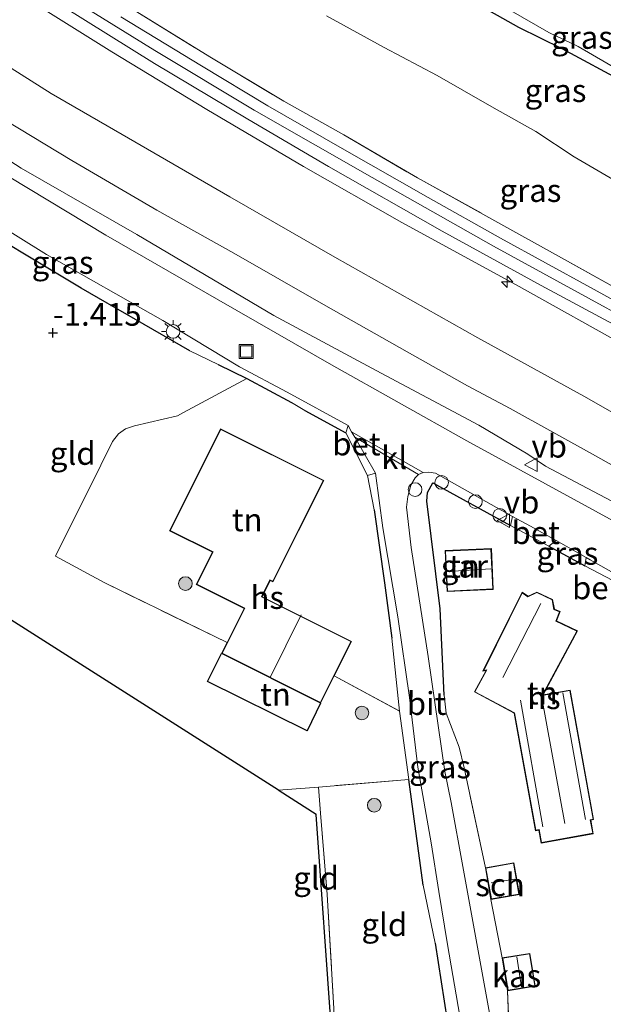
# Model space of a CAD drawing. Units: metres. Extents: x 139990 to 148607, y 524998 to 529807.
# Drawn here: x 145115 to 145179, y 528525 to 528632 of the extents above; entities that cross this region are included whole.
import ezdxf
from ezdxf.enums import TextEntityAlignment as Align

# ---------------------------------------------------------------- set-up
doc = ezdxf.new("R2010")
doc.units = ezdxf.units.M
doc.linetypes.add('IE-TERREINAFSCHEIDING', pattern=[10, 8, -2])
doc.layers.get('0').update_dxf_attribs({"lineweight": 25})
for name, color, linetype, lineweight in [('B-ME-AL-OVERIG-S-B1', 7, 'Continuous', 18), ('B-ME-GR-BOOM-S-B1', 93, 'Continuous', 18), ('B-ME-GW-KRUINLIJN-L-B1', 93, 'Continuous', 18), ('B-ME-GW-TEENLIJN-L-B1', 93, 'Continuous', 18), ('B-ME-IE-GRASLAND-GV-B6', 93, 'Continuous', 18), ('B-ME-IE-GRONDWERKLIJN-GROND_INGERICHT-GV-B6', 253, 'Continuous', 18), ('B-ME-IE-INRICHTINGSELEMENT-S-B1', 253, 'Continuous', 18), ('B-ME-IE-MEUBILAIR_WEGMEUBILAIR-LICHTMAST-S-B1', 8, 'Continuous', 18), ('B-ME-IE-TERREINAFSCHEIDING-DOORGANG-L-B1', 8, 'IE-TERREINAFSCHEIDING-KUNSTMATIG-OPEN', 18), ('B-ME-IE-TERREINAFSCHEIDING-RASTERHEKWERK-L-B1', 8, 'IE-TERREINAFSCHEIDING', 18), ('B-ME-KG-KADASTRAAL-DAKRAND-L-B1', 13, 'Continuous', 18), ('B-ME-KG-KADASTRAAL-NOKLIJN-L-B1', 13, 'Continuous', 18), ('B-ME-OG-BEBOUWING-GV-B6', 173, 'Continuous', 18), ('B-ME-OG-WATER-GV-B6', 153, 'Continuous', 18), ('B-ME-VH-DREMPEL-GV-B6', 8, 'Continuous', 18), ('B-ME-VH-VERH_SOORT-BETON-OVERIG-GV-B6', 8, 'IE-TERREINAFSCHEIDING-NATUURLIJK-HOUTWAL', 18), ('B-ME-VH-VERH_SOORT-BITUMEN-GV-B6', 8, 'IE-TERREINAFSCHEIDING-NATUURLIJK-HOUTWAL', 18), ('B-ME-VH-VERH_SOORT-KLINKERS-GV-B6', 8, 'IE-TERREINAFSCHEIDING-NATUURLIJK-HOUTWAL', 18), ('B-ME-VW-MEUBILAIR_WEGMEUBILAIR-VERKEERSBORD-S-B1', 8, 'Continuous', 18)]:
    doc.layers.add(name, color=color, linetype=linetype, lineweight=lineweight)
for name, color, linetype in [('B-ME-GW-HOOGTEPUNT-S-B1', 10, 'Continuous'), ('B-ME-GW-INSTEEKWATERGANG-L-B1', 10, 'Continuous'), ('B-ME-IE-TERREINAFSCHEIDING-HAAG-L-B1', 10, 'Continuous'), ('B-ME-KG-KADASTRAAL-OPNAMEDTMGRENS-L-B1', 10, 'Continuous')]:
    doc.layers.add(name, color=color, linetype=linetype)
doc.styles.add('NLCS-ISO', font='NLCS-ISO.TTF')
doc.linetypes.add('IE-TERREINAFSCHEIDING-KUNSTMATIG-OPEN', pattern='A,7,-1.5,[67,NLCS.SHX,S=0.75,R=0,X=0,Y=0],-1.5', length=10)
doc.linetypes.add('IE-TERREINAFSCHEIDING-NATUURLIJK-HOUTWAL', pattern='A,7,-1.5,[67,NLCS.SHX,S=0.75,R=45,X=0,Y=0],-1.5,7,-1.5,[70,NLCS.SHX,S=0.75,R=0,X=0,Y=0],-1.5', length=20)

# ---------------------------------------------------------------- blocks, each defined once
blk = doc.blocks.new('hecto')
for p, q in [((0, 0.625), (-0.625, 0)), ((0, -0.625), (0, 0.625)), ((-0.625, 0), (0.625, 0)), ((0.625, 0), (0, -0.625))]:
    blk.add_line(p, q)
blk = doc.blocks.new('hoogtepunt')
for p, q in [((-0.5, 0), (0.5, 0)), ((0, 0.5), (0, -0.5))]:
    blk.add_line(p, q)
blk = doc.blocks.new('boom')
h = blk.add_hatch(color=256)
edge = h.paths.add_edge_path()
edge.add_arc((0, 0), 0.75, 0, 360)
blk.add_circle((0, 0), 0.75)
blk = doc.blocks.new('lantaarnpaal')
for p, q in [((0, 0.75), (0, 1.25)), ((-0.75, 0), (-1.25, 0)), ((-0.88, 0.88), (-0.53, 0.53)), ((0.53, 0.53), (0.88, 0.88)), ((0.75, 0), (1.25, 0)), ((-0.53, -0.53), (-0.88, -0.88)), ((0, -0.75), (0, -1.25)), ((0.53, -0.53), (0.88, -0.88))]:
    blk.add_line(p, q)
blk.add_circle((0, 0), 0.75)
blk = doc.blocks.new('dtb')
blk.add_circle((0, 0), 0.75)
blk = doc.blocks.new('put')
for p, q in [((0.75, 0.75), (-0.75, 0.75)), ((-0.75, 0.75), (-0.75, -0.75)), ((0.75, -0.75), (0.75, 0.75)), ((-0.75, -0.75), (0.75, -0.75))]:
    blk.add_line(p, q)
blk.add_lwpolyline([(-0.625, 0.625), (0.625, 0.625), (0.625, -0.625), (-0.625, -0.625)], close=True)
blk = doc.blocks.new('verkeersbord')
for p, q in [((0, 0.75), (-0.75, -0.625)), ((0.75, -0.625), (0, 0.75)), ((-0.75, -0.625), (0.75, -0.625))]:
    blk.add_line(p, q)

msp = doc.modelspace()

# ---------------------------------------------------------------- linework, layer by layer
at = {"layer": 'B-ME-GW-INSTEEKWATERGANG-L-B1'}
msp.add_polyline3d([(145164.749, 528634.38, 0.583), (145169.752, 528631.583, 0.533), (145174.464, 528629.255, 0.427), (145181.516, 528625.459, 0.433), (145185.196, 528623.363, 0.465), (145187.522, 528622.268, 0.378), (145192.345, 528619.554, 0.242), (145205.502, 528612.59, 0.306), (145218.076, 528605.674, 0.281), (145231.281, 528598.867, 0.257), (145238.686, 528594.899, 0.314)], dxfattribs=at)
at = {"layer": 'B-ME-GW-KRUINLIJN-L-B1'}
for points in [[(145237.056, 528565.607, 4.872), (145236.697, 528565.815, 4.875), (145231.171, 528568.898, 4.848), (145220.278, 528574.999, 4.808), (145208.208, 528582.113, 4.808), (145195.678, 528588.71, 4.814), (145182.272, 528596.218, 4.801), (145169.479, 528603.351, 4.851), (145156.963, 528610.196, 4.826), (145146.218, 528616.33, 4.839), (145135.638, 528622.568, 4.883), (145125.243, 528628.886, 4.914), (145116.194, 528634.584, 4.883), (145107.864, 528639.788, 4.789), (145100.883, 528644.418, 4.814), (145094.555, 528648.603, 4.795), (145087.222, 528653.819, 4.845), (145078.632, 528659.626, 4.833), (145069.986, 528665.256, 4.883), (145063.75, 528669.051, 4.889), (145056.023, 528673.316, 4.945), (145044.491, 528678.747, 4.995), (145035.556, 528682.469, 5.033)], [(145237.217, 528568.502, 4.93), (145231.033, 528572.171, 4.943), (145221.1, 528577.851, 4.943), (145210.104, 528583.954, 4.956), (145199.988, 528589.599, 4.999), (145189.754, 528595.161, 4.974), (145179.346, 528600.845, 4.999), (145167.007, 528607.613, 4.987), (145153.738, 528615.135, 5.018), (145140.799, 528622.503, 4.993), (145129.94, 528629.006, 4.987), (145118.483, 528636.153, 5.006)], [(145236.269, 528551.463, 0.645), (145233.054, 528553.35, 0.625), (145222.729, 528559.301, 0.694), (145211.727, 528565.699, 0.519), (145204.845, 528569.689, 0.6), (145196.319, 528574.633, 0.7), (145187.074, 528579.663, 0.631), (145178.166, 528584.651, 0.575), (145168.816, 528589.845, 0.556), (145164.157, 528592.306, 0.55), (145158.41, 528595.552, 0.562), (145148.671, 528601.063, 0.562), (145138.585, 528606.842, 0.562), (145130.159, 528611.554, 0.525), (145120.869, 528616.994, 0.55), (145113.558, 528621.394, 0.519), (145104.125, 528627.906, 0.612), (145095.239, 528633.685, 0.594)]]:
    msp.add_polyline3d(points, dxfattribs=at)
at = {"layer": 'B-ME-GW-TEENLIJN-L-B1'}
for points in [[(145236.586, 528557.161, 1.438), (145232.085, 528559.898, 1.486), (145228.432, 528562.143, 1.436), (145222.788, 528565.61, 1.518), (145215.567, 528569.619, 1.493), (145203.74, 528576.222, 1.468), (145196.752, 528579.947, 1.486), (145185.98, 528585.992, 1.493), (145176.879, 528591.172, 1.493), (145165.289, 528597.58, 1.455), (145149.649, 528606.414, 1.393), (145138.16, 528612.998, 1.343), (145126.368, 528619.825, 1.324), (145118.608, 528624.295, 1.368), (145110.892, 528629.148, 1.336), (145101.349, 528635.326, 1.336), (145089.592, 528643.17, 1.324), (145084.782, 528646.567, 1.299), (145074.807, 528653.495, 1.361), (145064.848, 528659.924, 1.424), (145055.75, 528665.149, 1.449), (145047.411, 528669.403, 1.399), (145040.375, 528672.678, 1.386), (145034.068, 528675.232, 1.543)], [(145236.045, 528547.429, -1.188), (145233.262, 528548.577, -1.218), (145231.424, 528549.677, -1.204), (145227.527, 528552.027, -1.229), (145218.297, 528557.712, -1.179), (145208.632, 528563.332, -1.211), (145201.193, 528567.875, -1.211), (145193.878, 528572.229, -1.129), (145189.082, 528574.674, -1.111), (145180.587, 528579.368, -1.079), (145172.695, 528583.506, -1.011), (145170.754, 528584.816, -1.004), (145165.388, 528587.995, -1.061), (145154.159, 528593.976, -1.148), (145142.956, 528600, -1.204), (145127.974, 528608.864, -1.142), (145115.323, 528616.125, -1.167), (145106.194, 528622.009, -1.154), (145097.902, 528627.482, -1.192), (145088.637, 528633.759, -1.067)], [(145148.73, 528632.817, 0.818), (145155.031, 528629.358, 0.868), (145160.833, 528626.289, 0.812), (145166.818, 528622.848, 0.825), (145171.623, 528620.153, 0.856), (145175.835, 528617.378, 0.893), (145180.195, 528614.821, 0.943), (145191.885, 528608.996, 0.881), (145202.266, 528603.63, 0.787), (145213.503, 528596.993, 0.912), (145216.566, 528595.506, 0.881), (145225.909, 528591.014, 0.793), (145233.808, 528586.988, 0.737), (145238.113, 528584.6, 0.74)]]:
    msp.add_polyline3d(points, dxfattribs=at)
at = {"layer": 'B-ME-IE-GRASLAND-GV-B6'}
for points in [[(145035.556, 528682.469, 5.033), (145044.491, 528678.747, 4.995), (145056.023, 528673.316, 4.945), (145063.75, 528669.051, 4.889), (145069.986, 528665.256, 4.883), (145078.632, 528659.626, 4.833), (145087.222, 528653.819, 4.845), (145094.555, 528648.603, 4.795), (145100.883, 528644.418, 4.814), (145107.864, 528639.788, 4.789), (145116.194, 528634.584, 4.883), (145125.243, 528628.886, 4.914), (145135.638, 528622.568, 4.883), (145146.218, 528616.33, 4.839), (145156.963, 528610.196, 4.826), (145169.479, 528603.351, 4.851), (145182.272, 528596.218, 4.801), (145195.678, 528588.71, 4.814), (145208.208, 528582.113, 4.808), (145220.278, 528574.999, 4.808), (145231.171, 528568.898, 4.848), (145236.697, 528565.815, 4.875), (145237.056, 528565.607, 4.872)], [(145237.143, 528567.162, 4.887), (145237.056, 528565.607, 4.872), (145236.697, 528565.815, 4.875), (145231.171, 528568.898, 4.848), (145220.278, 528574.999, 4.808), (145208.208, 528582.113, 4.808), (145195.678, 528588.71, 4.814), (145182.272, 528596.218, 4.801), (145169.479, 528603.351, 4.851), (145156.963, 528610.196, 4.826), (145146.218, 528616.33, 4.839), (145135.638, 528622.568, 4.883), (145125.243, 528628.886, 4.914), (145116.194, 528634.584, 4.883), (145107.864, 528639.788, 4.789), (145100.883, 528644.418, 4.814), (145094.555, 528648.603, 4.795), (145087.222, 528653.819, 4.845), (145078.632, 528659.626, 4.833), (145069.986, 528665.256, 4.883), (145063.75, 528669.051, 4.889), (145056.023, 528673.316, 4.945), (145044.491, 528678.747, 4.995), (145035.556, 528682.469, 5.033)], [(145034.068, 528675.232, 1.543), (145040.375, 528672.678, 1.386), (145047.411, 528669.403, 1.399), (145055.75, 528665.149, 1.449), (145064.848, 528659.924, 1.424), (145074.807, 528653.495, 1.361), (145084.782, 528646.567, 1.299), (145089.592, 528643.17, 1.324), (145101.349, 528635.326, 1.336), (145110.892, 528629.148, 1.336), (145118.608, 528624.295, 1.368), (145126.368, 528619.825, 1.324), (145138.16, 528612.998, 1.343), (145149.649, 528606.414, 1.393), (145165.289, 528597.58, 1.455), (145176.879, 528591.172, 1.493), (145185.98, 528585.992, 1.493), (145196.752, 528579.947, 1.486), (145203.74, 528576.222, 1.468), (145215.567, 528569.619, 1.493), (145222.788, 528565.61, 1.518), (145228.432, 528562.143, 1.436), (145232.085, 528559.898, 1.486), (145236.586, 528557.161, 1.438)], [(145236.045, 528547.429, -1.188), (145235.927, 528545.303, -1.203), (145231.971, 528547.513, -1.227), (145221.555, 528553.855, -1.271), (145213.207, 528558.743, -1.277), (145204.751, 528563.668, -1.243), (145204.422, 528565.452, -1.243), (145198.803, 528568.963, -1.185), (145193.831, 528571.894, -1.18), (145191.467, 528571.359, -1.144), (145190.238, 528572.068, -1.133), (145186.763, 528573.873, -1.19), (145164.082, 528586.276, -1.158), (145149.273, 528594.61, -1.177), (145136.93, 528601.695, -1.158), (145124.588, 528608.802, -1.158), (145113.993, 528615.177, -1.127), (145101.989, 528622.672, -1.171), (145090.335, 528630.329, -1.127), (145078.582, 528638.241, -1.108)], [(145163.111, 528636.769, -0.226), (145173.062, 528630.998, -0.226), (145176.279, 528629.457, -0.226), (145184.541, 528624.641, -0.226), (145190.612, 528621.512, -0.226), (145200.697, 528616.117, -0.226), (145210.782, 528610.723, -0.226), (145218.662, 528606.381, -0.226), (145226.565, 528602.016, -0.226), (145234.838, 528597.811, -0.226), (145238.738, 528595.85, -0.226)], [(145237.056, 528565.607, 4.872), (145236.586, 528557.161, 1.438), (145232.085, 528559.898, 1.486), (145228.432, 528562.143, 1.436), (145222.788, 528565.61, 1.518), (145215.567, 528569.619, 1.493), (145203.74, 528576.222, 1.468), (145196.752, 528579.947, 1.486), (145185.98, 528585.992, 1.493), (145176.879, 528591.172, 1.493), (145165.289, 528597.58, 1.455), (145149.649, 528606.414, 1.393), (145138.16, 528612.998, 1.343), (145126.368, 528619.825, 1.324), (145118.608, 528624.295, 1.368), (145110.892, 528629.148, 1.336), (145101.349, 528635.326, 1.336)], [(145164.749, 528634.38, 0.583), (145169.752, 528631.583, 0.533), (145174.464, 528629.255, 0.427), (145181.516, 528625.459, 0.433), (145185.196, 528623.363, 0.465), (145187.522, 528622.268, 0.378), (145192.345, 528619.554, 0.242), (145205.502, 528612.59, 0.306), (145218.076, 528605.674, 0.281), (145231.281, 528598.867, 0.257), (145238.686, 528594.899, 0.314)], [(145238.738, 528595.85, -0.226), (145238.686, 528594.899, 0.314), (145231.281, 528598.867, 0.257), (145218.076, 528605.674, 0.281), (145205.502, 528612.59, 0.306), (145192.345, 528619.554, 0.242), (145187.522, 528622.268, 0.378), (145185.196, 528623.363, 0.465), (145181.516, 528625.459, 0.433), (145174.464, 528629.255, 0.427), (145169.752, 528631.583, 0.533), (145164.749, 528634.38, 0.583)], [(145236.269, 528551.463, 0.645), (145236.045, 528547.429, -1.188), (145233.262, 528548.577, -1.218), (145231.424, 528549.677, -1.204), (145227.527, 528552.027, -1.229), (145218.297, 528557.712, -1.179), (145208.632, 528563.332, -1.211), (145201.193, 528567.875, -1.211), (145193.878, 528572.229, -1.129), (145189.082, 528574.674, -1.111), (145180.587, 528579.368, -1.079), (145172.695, 528583.506, -1.011), (145170.754, 528584.816, -1.004), (145165.388, 528587.995, -1.061), (145154.159, 528593.976, -1.148), (145142.956, 528600, -1.204), (145127.974, 528608.864, -1.142), (145115.323, 528616.125, -1.167), (145106.194, 528622.009, -1.154), (145097.902, 528627.482, -1.192), (145088.637, 528633.759, -1.067)], [(145088.637, 528633.759, -1.067), (145097.902, 528627.482, -1.192), (145106.194, 528622.009, -1.154), (145115.323, 528616.125, -1.167), (145127.974, 528608.864, -1.142), (145142.956, 528600, -1.204), (145154.159, 528593.976, -1.148), (145165.388, 528587.995, -1.061), (145170.754, 528584.816, -1.004), (145172.695, 528583.506, -1.011), (145180.587, 528579.368, -1.079), (145189.082, 528574.674, -1.111), (145193.878, 528572.229, -1.129), (145201.193, 528567.875, -1.211), (145208.632, 528563.332, -1.211), (145218.297, 528557.712, -1.179), (145227.527, 528552.027, -1.229), (145231.424, 528549.677, -1.204), (145233.262, 528548.577, -1.218), (145236.045, 528547.429, -1.188)], [(145095.239, 528633.685, 0.594), (145104.125, 528627.906, 0.612), (145113.558, 528621.394, 0.519), (145120.869, 528616.994, 0.55), (145130.159, 528611.554, 0.525), (145138.585, 528606.842, 0.562), (145148.671, 528601.063, 0.562), (145158.41, 528595.552, 0.562), (145164.157, 528592.306, 0.55), (145168.816, 528589.845, 0.556), (145178.166, 528584.651, 0.575), (145187.074, 528579.663, 0.631), (145196.319, 528574.633, 0.7), (145204.845, 528569.689, 0.6), (145211.727, 528565.699, 0.519), (145222.729, 528559.301, 0.694), (145233.054, 528553.35, 0.625), (145236.269, 528551.463, 0.645)], [(145236.586, 528557.161, 1.438), (145236.269, 528551.463, 0.645), (145233.054, 528553.35, 0.625), (145222.729, 528559.301, 0.694), (145211.727, 528565.699, 0.519), (145204.845, 528569.689, 0.6), (145196.319, 528574.633, 0.7), (145187.074, 528579.663, 0.631), (145178.166, 528584.651, 0.575), (145168.816, 528589.845, 0.556), (145164.157, 528592.306, 0.55), (145158.41, 528595.552, 0.562), (145148.671, 528601.063, 0.562), (145138.585, 528606.842, 0.562), (145130.159, 528611.554, 0.525), (145120.869, 528616.994, 0.55), (145113.558, 528621.394, 0.519), (145104.125, 528627.906, 0.612), (145095.239, 528633.685, 0.594)], [(145119.843, 528633.856, 4.976), (145129.923, 528627.579, 4.92), (145140.105, 528621.499, 4.939), (145148.935, 528616.335, 4.895), (145161.392, 528609.243, 4.908), (145172.216, 528603.309, 4.945), (145180.585, 528598.804, 4.964), (145190.859, 528593.15, 4.964), (145199.228, 528588.622, 4.908), (145206.476, 528584.702, 4.908), (145212.619, 528581.252, 4.901), (145223.996, 528574.697, 4.883), (145231.387, 528570.497, 4.895), (145237.143, 528567.162, 4.887)], [(145238.113, 528584.6, 0.74), (145237.372, 528571.277, 4.86), (145232.5, 528574.212, 4.855), (145227.18, 528577.217, 4.837), (145217.774, 528582.619, 4.837), (145207.133, 528588.588, 4.812), (145196.001, 528594.676, 4.812), (145189.211, 528598.299, 4.862), (145181.279, 528602.53, 4.85), (145174.123, 528606.49, 4.85), (145166.816, 528610.573, 4.925), (145158.672, 528615.065, 4.862), (145150.633, 528619.8, 4.856), (145144.05, 528623.479, 4.887), (145135.948, 528628.308, 4.875), (145127.484, 528633.543, 4.837)], [(145127.484, 528633.543, 4.837), (145135.948, 528628.308, 4.875), (145144.05, 528623.479, 4.887), (145150.633, 528619.8, 4.856), (145158.672, 528615.065, 4.862), (145166.816, 528610.573, 4.925), (145174.123, 528606.49, 4.85), (145181.279, 528602.53, 4.85)], [(145187.038, 528597.911, 4.908), (145177.619, 528603.064, 4.927), (145167.762, 528608.491, 4.965), (145159.864, 528612.924, 5.002), (145150.433, 528618.281, 4.952), (145142.301, 528622.976, 4.977), (145135.033, 528627.351, 4.977), (145126.214, 528632.719, 4.952)], [(145238.686, 528594.899, 0.314), (145238.113, 528584.6, 0.74), (145233.808, 528586.988, 0.737), (145225.909, 528591.014, 0.793), (145216.566, 528595.506, 0.881), (145213.503, 528596.993, 0.912), (145202.266, 528603.63, 0.787), (145191.885, 528608.996, 0.881), (145180.195, 528614.821, 0.943), (145175.835, 528617.378, 0.893), (145171.623, 528620.153, 0.856), (145166.818, 528622.848, 0.825), (145160.833, 528626.289, 0.812), (145155.031, 528629.358, 0.868), (145148.73, 528632.817, 0.818)], [(145148.73, 528632.817, 0.818), (145155.031, 528629.358, 0.868), (145160.833, 528626.289, 0.812), (145166.818, 528622.848, 0.825), (145171.623, 528620.153, 0.856), (145175.835, 528617.378, 0.893), (145180.195, 528614.821, 0.943), (145191.885, 528608.996, 0.881), (145202.266, 528603.63, 0.787), (145213.503, 528596.993, 0.912), (145216.566, 528595.506, 0.881), (145225.909, 528591.014, 0.793), (145233.808, 528586.988, 0.737), (145238.113, 528584.6, 0.74)], [(145151.093, 528587.953, -1.211), (145150.85, 528587.175, -1.233), (145146.369, 528589.602, -1.221), (145144.904, 528590.5, -1.183), (145140.026, 528593.109, -1.121), (145136.876, 528594.646, -1.133), (145133.768, 528596.136, -1.14), (145121.889, 528603.013, -1.14), (145107.875, 528611.393, -1.233), (145095.915, 528618.841, -1.24), (145093.306, 528620.347, -1.202), (145088.615, 528623.443, -1.358), (145088.707, 528623.868, -1.358), (145089.845, 528624.473, -1.233), (145093.756, 528622.008, -1.233), (145104.79, 528614.975, -1.202), (145118.107, 528606.703, -1.202), (145130.804, 528599.462, -1.121), (145139.209, 528594.389, -1.19), (145144.417, 528591.603, -1.152), (145151.093, 528587.953, -1.211)], [(145161.942, 528522.84, -1.558), (145160.636, 528531.315, -1.546), (145159.321, 528537.661, -1.446), (145157.735, 528549.206, -1.402), (145156.712, 528556.712, -1.414), (145155.869, 528564.675, -1.329), (145155.059, 528570.742, -1.329), (145153.928, 528578.73, -1.236), (145153.214, 528582.506, -1.261), (145154.082, 528582.752, -1.261), (145154.896, 528576.751, -1.248), (145156.518, 528567.038, -1.329), (145157.826, 528558.18, -1.411), (145158.729, 528550.567, -1.529), (145160.184, 528542.289, -1.598), (145161.036, 528536.966, -1.554), (145161.951, 528531.141, -1.548), (145163.316, 528523.299, -1.467)], [(145166.627, 528523.241, -1.348), (145163.657, 528539.71, -1.471), (145162.379, 528546.71, -1.496), (145161.666, 528550.101, -1.421), (145159.844, 528562.678, -1.365), (145158.009, 528574.622, -1.208), (145157.491, 528579.044, -1.208), (145157.625, 528580.213, -1.221), (145157.966, 528581.439, -1.221), (145158.441, 528582.227, -1.221), (145158.801, 528582.591, -1.233), (145159.291, 528582.835, -1.19), (145159.925, 528582.845, -1.208), (145160.643, 528582.736, -1.208), (145169.094, 528578.026, -1.183)], [(145169.094, 528578.026, -1.183), (145168.846, 528577.008, -1.202), (145160.372, 528581.678, -1.202), (145159.793, 528580.646, -1.233), (145159.716, 528579.677, -1.208), (145161.153, 528567.914, -1.277), (145161.589, 528558.449, -1.39), (145161.839, 528556.465, -1.408), (145163.236, 528552.764, -1.458), (145163.786, 528550.491, -1.465), (145166.109, 528539.561, -1.433), (145166.726, 528536.085, -1.433), (145167.961, 528529.698, -1.577), (145168.549, 528526.086, -1.577), (145168.844, 528518.348, -1.781)], [(145177.144, 528573.508, -1.203), (145176.992, 528572.593, -1.19), (145173.038, 528574.756, -1.202), (145173.845, 528575.364, -1.189), (145177.144, 528573.508, -1.203)]]:
    msp.add_polyline3d(points, dxfattribs=at)
at = {"layer": 'B-ME-IE-GRONDWERKLIJN-GROND_INGERICHT-GV-B6'}
for points in [[(145107.875, 528611.393, -1.233), (145121.889, 528603.013, -1.14), (145133.768, 528596.136, -1.14), (145136.876, 528594.646, -1.133), (145140.026, 528593.109, -1.121), (145133.091, 528589.383, -1.346), (145132.436, 528589.012, -1.402), (145127.712, 528587.945, -1.49), (145126.718, 528587.594, -1.496), (145125.964, 528587.07, -1.49), (145125.305, 528586.225, -1.502), (145124.048, 528583.625, -1.477), (145119.09, 528573.651, -1.583), (145124.382, 528570.77, -1.596), (145137.843, 528564.233, -1.358), (145137.234, 528563.017, -1.358), (145135.696, 528559.938, -1.427), (145146.596, 528554.543, -1.415), (145148.082, 528557.583, -1.358), (145149.578, 528560.568, -1.436), (145156.712, 528556.712, -1.414), (145157.735, 528549.206, -1.402), (145147.84, 528548.395, -1.527), (145143.47, 528548.037, -1.582), (145117.781, 528564.384, -1.664), (145092.014, 528580.781, -1.746)], [(145144.904, 528590.5, -1.183), (145146.369, 528589.602, -1.221), (145150.85, 528587.175, -1.233), (145153.214, 528582.506, -1.261), (145153.928, 528578.73, -1.236), (145155.059, 528570.742, -1.329), (145155.869, 528564.675, -1.329), (145156.712, 528556.712, -1.414), (145149.578, 528560.568, -1.436), (145151.462, 528564.329, -1.358), (145147.615, 528566.256, -1.358), (145141.675, 528569.232, -1.358), (145142.565, 528571.008, -1.358), (145142.865, 528570.858, -1.358), (145148.427, 528581.96, -1.358), (145137.137, 528587.616, -1.358), (145131.546, 528576.456, -1.358), (145136.247, 528574.1, -1.358), (145134.48, 528570.574, -1.358), (145139.708, 528567.954, -1.358), (145137.843, 528564.233, -1.358), (145124.382, 528570.77, -1.596), (145119.09, 528573.651, -1.583), (145124.048, 528583.625, -1.477), (145125.305, 528586.225, -1.502), (145125.964, 528587.07, -1.49), (145126.718, 528587.594, -1.496), (145127.712, 528587.945, -1.49), (145132.436, 528589.012, -1.402), (145133.091, 528589.383, -1.346), (145140.026, 528593.109, -1.121), (145144.904, 528590.5, -1.183)], [(145168.844, 528518.348, -1.781), (145168.549, 528526.086, -1.577), (145171.569, 528526.577, -1.577), (145170.981, 528530.187, -1.577), (145167.961, 528529.698, -1.577), (145166.726, 528536.085, -1.433), (145169.831, 528536.637, -1.433), (145169.213, 528540.113, -1.433), (145166.109, 528539.561, -1.433), (145163.786, 528550.491, -1.465), (145163.236, 528552.764, -1.458), (145161.839, 528556.465, -1.408), (145161.589, 528558.449, -1.39), (145161.153, 528567.914, -1.277), (145159.716, 528579.677, -1.208), (145159.793, 528580.646, -1.233), (145160.372, 528581.678, -1.202), (145168.846, 528577.008, -1.202), (145173.038, 528574.756, -1.202)], [(145173.038, 528574.756, -1.202), (145176.992, 528572.593, -1.19), (145185.356, 528568.212, -1.245), (145186.593, 528567.515, -1.202), (145193.939, 528563.318, -1.208), (145198.535, 528560.532, -1.258), (145204.283, 528556.889, -1.321), (145216.965, 528549.377, -1.358), (145219.732, 528547.791, -1.371), (145226.274, 528543.873, -1.326), (145228.753, 528542.389, -1.308), (145229.103, 528542.204, -1.305), (145234.423, 528539.396, -1.246), (145235.561, 528538.73, -1.248), (145236.616, 528536.109, -1.177), (145256.768, 528504.263, -1.238)], [(145161.712, 528574.268, -1.265), (145161.918, 528569.797, -1.265), (145166.98, 528570.03, -1.265), (145166.774, 528574.501, -1.265), (145161.712, 528574.268, -1.265)], [(145171.732, 528569.74, -1.427), (145170.778, 528569.273, -1.427), (145170.124, 528569.718, -1.427), (145165.837, 528561.092, -1.427), (145166.197, 528561.157, -1.427), (145164.909, 528558.808, -1.427), (145169.272, 528556.492, -1.427), (145171.604, 528543.614, -1.608), (145171.968, 528543.679, -1.583), (145172.225, 528542.257, -1.577), (145177.919, 528543.288, -1.59), (145177.651, 528544.77, -1.577), (145177.947, 528544.824, -1.602), (145175.379, 528559.006, -1.427), (145172.43, 528558.494, -1.427), (145176.177, 528565.481, -1.427), (145173.885, 528566.584, -1.427), (145174.305, 528567.602, -1.427), (145173.663, 528567.865, -1.427), (145173.452, 528568.918, -1.427), (145171.732, 528569.74, -1.427)], [(145148.082, 528557.583, -1.358), (145146.596, 528554.543, -1.415), (145135.696, 528559.938, -1.427), (145137.234, 528563.017, -1.358), (145148.082, 528557.583, -1.358)], [(145159.321, 528537.661, -1.446), (145160.636, 528531.315, -1.546), (145161.942, 528522.84, -1.558), (145161.15, 528522.775, -1.85), (145156.745, 528522.368, -1.805), (145149.65, 528521.331, -1.64), (145149.526, 528524.164, -1.617), (145148.795, 528536.639, -1.55), (145148.076, 528545.529, -1.527), (145147.84, 528548.395, -1.527), (145157.735, 528549.206, -1.402), (145159.321, 528537.661, -1.446)], [(145148.076, 528545.529, -1.527), (145148.795, 528536.639, -1.55), (145149.526, 528524.164, -1.617), (145149.65, 528521.331, -1.64), (145149.328, 528521.233, -1.654), (145147.589, 528545.395, -1.562), (145143.548, 528547.988, -1.582), (145143.47, 528548.037, -1.582), (145147.84, 528548.395, -1.527), (145148.076, 528545.529, -1.527)]]:
    msp.add_polyline3d(points, dxfattribs=at)
at = {"layer": 'B-ME-IE-TERREINAFSCHEIDING-DOORGANG-L-B1'}
for p, q in [((145136.876, 528594.646, -1.133), (145133.768, 528596.136, -1.14)), ((145144.904, 528590.5, -1.183), (145146.369, 528589.602, -1.221)), ((145147.84, 528548.395, -1.527), (145148.076, 528545.529, -1.527))]:
    msp.add_line(p, q, dxfattribs=at)
at = {"layer": 'B-ME-IE-TERREINAFSCHEIDING-HAAG-L-B1'}
for p, q in [((145146.369, 528589.602, -1.221), (145150.85, 528587.175, -1.233)), ((145173.038, 528574.756, -1.202), (145176.992, 528572.593, -1.19)), ((145159.321, 528537.661, -1.446), (145157.735, 528549.206, -1.402))]:
    msp.add_line(p, q, dxfattribs=at)
for points in [[(145133.768, 528596.136, -1.14), (145121.889, 528603.013, -1.14), (145107.875, 528611.393, -1.233), (145095.915, 528618.841, -1.24), (145093.306, 528620.347, -1.202)], [(145136.876, 528594.646, -1.133), (145140.026, 528593.109, -1.121), (145144.904, 528590.5, -1.183)], [(145161.589, 528558.449, -1.39), (145161.153, 528567.914, -1.277), (145159.716, 528579.677, -1.208), (145159.793, 528580.646, -1.233), (145160.372, 528581.678, -1.202), (145168.846, 528577.008, -1.202)], [(145153.928, 528578.73, -1.236), (145155.059, 528570.742, -1.329), (145155.869, 528564.675, -1.329)], [(145148.082, 528557.583, -1.358), (145146.596, 528554.543, -1.415), (145135.696, 528559.938, -1.427), (145137.234, 528563.017, -1.358)], [(145160.636, 528531.315, -1.546), (145161.942, 528522.84, -1.558), (145161.959, 528522.728, -1.558), (145162.572, 528519.162, -1.927)]]:
    msp.add_polyline3d(points, dxfattribs=at)
at = {"layer": 'B-ME-IE-TERREINAFSCHEIDING-RASTERHEKWERK-L-B1'}
for p, q in [((145160.636, 528531.315, -1.546), (145159.321, 528537.661, -1.446)), ((145167.961, 528529.698, -1.577), (145166.726, 528536.085, -1.433)), ((145168.844, 528518.348, -1.781), (145168.549, 528526.086, -1.577))]:
    msp.add_line(p, q, dxfattribs=at)
for points in [[(145127.484, 528633.543, 4.837), (145135.948, 528628.308, 4.875), (145144.05, 528623.479, 4.887), (145150.633, 528619.8, 4.856), (145158.672, 528615.065, 4.862), (145166.816, 528610.573, 4.925), (145174.123, 528606.49, 4.85), (145181.279, 528602.53, 4.85), (145189.211, 528598.299, 4.862), (145196.001, 528594.676, 4.812), (145207.133, 528588.588, 4.812), (145217.774, 528582.619, 4.837), (145227.18, 528577.217, 4.837), (145232.5, 528574.212, 4.855), (145237.372, 528571.277, 4.86)], [(145137.843, 528564.233, -1.358), (145124.382, 528570.77, -1.596), (145119.09, 528573.651, -1.583), (145124.048, 528583.625, -1.477), (145125.305, 528586.225, -1.502), (145125.964, 528587.07, -1.49), (145126.718, 528587.594, -1.496), (145127.712, 528587.945, -1.49), (145132.436, 528589.012, -1.402), (145133.091, 528589.383, -1.346), (145140.026, 528593.109, -1.121)], [(145149.578, 528560.568, -1.436), (145156.712, 528556.712, -1.414), (145157.735, 528549.206, -1.402), (145147.84, 528548.395, -1.527), (145143.47, 528548.037, -1.582)], [(145166.109, 528539.561, -1.433), (145163.786, 528550.491, -1.465), (145163.236, 528552.764, -1.458), (145161.839, 528556.465, -1.408), (145161.589, 528558.449, -1.39)], [(145148.076, 528545.529, -1.527), (145148.795, 528536.639, -1.55), (145149.526, 528524.164, -1.617), (145149.65, 528521.331, -1.64)]]:
    msp.add_polyline3d(points, dxfattribs=at)
at = {"layer": 'B-ME-KG-KADASTRAAL-DAKRAND-L-B1'}
for points in [[(145131.613, 528576.478, 1.417), (145137.159, 528587.549, 1.492), (145148.36, 528581.937, 1.523), (145142.843, 528570.925, 1.379), (145142.542, 528571.075, 1.41), (145141.608, 528569.21, 1.41), (145151.395, 528564.307, 0.792), (145148.059, 528557.65, 0.735), (145137.302, 528563.039, 0.617), (145139.775, 528567.977, 1.36), (145134.547, 528570.596, 1.392), (145136.314, 528574.123, 1.404), (145131.613, 528576.478, 1.417)], [(145161.764, 528574.22, 1.217), (145166.726, 528574.449, 1.204), (145166.928, 528570.078, 1.16), (145161.966, 528569.849, 1.185), (145161.764, 528574.22, 1.217)], [(145175.339, 528558.948, 0.829), (145177.889, 528544.864, 0.842), (145177.592, 528544.811, 0.842), (145177.861, 528543.329, 0.617), (145172.266, 528542.315, 0.629), (145172.008, 528543.738, 0.829), (145171.644, 528543.672, 0.835), (145169.317, 528556.525, 1.748), (145164.977, 528558.828, 1.792), (145166.288, 528561.225, 1.885), (145165.926, 528561.158, 1.948), (145170.143, 528569.645, 1.929), (145170.773, 528569.216, 1.735), (145171.733, 528569.684, 1.723), (145173.407, 528568.884, 1.779), (145173.62, 528567.828, 1.86), (145174.24, 528567.575, 1.935), (145173.821, 528566.56, 1.973), (145176.108, 528565.458, 1.985), (145172.341, 528558.428, 4.117), (145175.339, 528558.948, 0.829)], [(145169.172, 528540.055, 0.504), (145169.773, 528536.677, 0.404), (145166.767, 528536.143, 0.323), (145166.167, 528539.52, 0.31), (145169.172, 528540.055, 0.504)], [(145170.94, 528530.13, -0.183), (145171.511, 528526.618, -0.233), (145168.59, 528526.143, -0.352), (145168.018, 528529.657, -0.265), (145170.94, 528530.13, -0.183)]]:
    msp.add_polyline3d(points, dxfattribs=at)
at = {"layer": 'B-ME-KG-KADASTRAAL-NOKLIJN-L-B1'}
for p, q in [((145166.723, 528572.289, 1.754), (145161.997, 528571.991, 1.673)), ((145172.19, 528568.492, 5.135), (145168.04, 528560.397, 4.998)), ((145145.948, 528567.243, 4.985), (145142.597, 528560.46, 4.917)), ((145174.577, 528558.713, 3.173), (145177.073, 528544.852, 3.129)), ((145169.959, 528557.911, 3.223), (145172.387, 528544.054, 3.11)), ((145172.304, 528558.14, 4.279), (145174.806, 528544.392, 4.273)), ((145169.298, 528538.298, 0.917), (145166.74, 528537.9, 0.904)), ((145169.54, 528529.795, 0.792), (145170.054, 528526.483, 0.698))]:
    msp.add_line(p, q, dxfattribs=at)
at = {"layer": 'B-ME-KG-KADASTRAAL-OPNAMEDTMGRENS-L-B1'}
msp.add_polyline3d([(145232.053, 528475.671, -1.816), (145224.8, 528479.192, -1.816), (145202.993, 528489.776, -1.693), (145200.348, 528491.06, -1.688), (145175.895, 528502.928, -1.561), (145170.558, 528505.519, -1.394), (145150.46, 528505.519, -1.544), (145150.346, 528507.097, -1.479), (145150.332, 528507.298, -2.012), (145150.106, 528510.428, -1.896), (145150.089, 528510.664, -2.436), (145149.563, 528517.975, -2.436), (145149.508, 528518.74, -1.858), (145149.328, 528521.233, -1.654), (145147.589, 528545.395, -1.562), (145143.548, 528547.988, -1.582), (145143.47, 528548.037, -1.582), (145117.781, 528564.384, -1.664), (145092.014, 528580.781, -1.746), (145070.476, 528579.382, -1.699), (145067.835, 528579.211, -1.699), (145066.24, 528597.713, -1.528), (145029.716, 528596.345, -1.691)], dxfattribs=at)
at = {"layer": 'B-ME-OG-BEBOUWING-GV-B6'}
for points in [[(145149.578, 528560.568, -1.436), (145148.082, 528557.583, -1.358), (145137.234, 528563.017, -1.358), (145137.843, 528564.233, -1.358), (145139.708, 528567.954, -1.358), (145134.48, 528570.574, -1.358), (145136.247, 528574.1, -1.358), (145131.546, 528576.456, -1.358), (145137.137, 528587.616, -1.358), (145148.427, 528581.96, -1.358), (145142.865, 528570.858, -1.358), (145142.565, 528571.008, -1.358), (145141.675, 528569.232, -1.358), (145147.615, 528566.256, -1.358), (145151.462, 528564.329, -1.358), (145149.578, 528560.568, -1.436)], [(145161.712, 528574.268, -1.265), (145166.774, 528574.501, -1.265), (145166.98, 528570.03, -1.265), (145161.918, 528569.797, -1.265), (145161.712, 528574.268, -1.265)], [(145175.379, 528559.006, -1.427), (145177.947, 528544.824, -1.602), (145177.651, 528544.77, -1.577), (145177.919, 528543.288, -1.59), (145172.225, 528542.257, -1.577), (145171.968, 528543.679, -1.583), (145171.604, 528543.614, -1.608), (145169.272, 528556.492, -1.427), (145164.909, 528558.808, -1.427), (145166.197, 528561.157, -1.427), (145165.837, 528561.092, -1.427), (145170.124, 528569.718, -1.427), (145170.778, 528569.273, -1.427), (145171.732, 528569.74, -1.427), (145173.452, 528568.918, -1.427), (145173.663, 528567.865, -1.427), (145174.305, 528567.602, -1.427), (145173.885, 528566.584, -1.427), (145176.177, 528565.481, -1.427), (145172.43, 528558.494, -1.427), (145175.379, 528559.006, -1.427)], [(145166.726, 528536.085, -1.433), (145166.109, 528539.561, -1.433), (145169.213, 528540.113, -1.433), (145169.831, 528536.637, -1.433), (145166.726, 528536.085, -1.433)], [(145168.549, 528526.086, -1.577), (145167.961, 528529.698, -1.577), (145170.981, 528530.187, -1.577), (145171.569, 528526.577, -1.577), (145168.549, 528526.086, -1.577)]]:
    msp.add_polyline3d(points, dxfattribs=at)
at = {"layer": 'B-ME-OG-WATER-GV-B6'}
msp.add_polyline3d([(145181.733, 528632.787, -0.173), (145182.475, 528631.907, -0.173), (145183.358, 528631.11, -0.173), (145185.045, 528630.109, -0.173), (145189.383, 528627.961, -0.173), (145194.015, 528625.411, -0.173), (145202.104, 528621.149, -0.173), (145210.55, 528616.391, -0.173), (145216.445, 528613.362, -0.173), (145219.349, 528611.884, -0.173), (145224.958, 528608.6, -0.173), (145230.499, 528605.705, -0.173), (145239.029, 528601.067, -0.226), (145238.738, 528595.85, -0.226), (145234.838, 528597.811, -0.226), (145226.565, 528602.016, -0.226), (145218.662, 528606.381, -0.226), (145210.782, 528610.723, -0.226), (145200.697, 528616.117, -0.226), (145190.612, 528621.512, -0.226), (145184.541, 528624.641, -0.226), (145176.279, 528629.457, -0.226), (145173.062, 528630.998, -0.226), (145163.111, 528636.769, -0.226)], dxfattribs=at)
at = {"layer": 'B-ME-VH-VERH_SOORT-BETON-OVERIG-GV-B6'}
for points in [[(145151.475, 528587.288, -1.217), (145151.822, 528586.685, -1.223), (145154.082, 528582.752, -1.261), (145153.214, 528582.506, -1.261), (145150.85, 528587.175, -1.233), (145151.093, 528587.953, -1.211), (145151.475, 528587.288, -1.217)], [(145173.845, 528575.364, -1.189), (145173.038, 528574.756, -1.202), (145168.846, 528577.008, -1.202), (145169.094, 528578.026, -1.183), (145171.045, 528576.938, -1.177), (145173.845, 528575.364, -1.189)], [(145184.252, 528569.51, -1.233), (145185.687, 528568.667, -1.239), (145186.998, 528567.896, -1.244), (145186.593, 528567.515, -1.202), (145185.356, 528568.212, -1.245), (145176.992, 528572.593, -1.19), (145177.144, 528573.508, -1.203), (145177.578, 528573.264, -1.205), (145184.252, 528569.51, -1.233)]]:
    msp.add_polyline3d(points, dxfattribs=at)
at = {"layer": 'B-ME-VH-VERH_SOORT-BITUMEN-GV-B6'}
for points in [[(145035.589, 528663.343, -0.958), (145040.154, 528661.205, -0.983), (145045.704, 528658.467, -1.058), (145052.363, 528654.943, -1.121), (145060.066, 528650.657, -1.096), (145067.796, 528645.645, -1.09), (145078.582, 528638.241, -1.108), (145090.335, 528630.329, -1.127), (145101.989, 528622.672, -1.171), (145113.993, 528615.177, -1.127), (145124.588, 528608.802, -1.158), (145136.93, 528601.695, -1.158), (145149.273, 528594.61, -1.177), (145164.082, 528586.276, -1.158), (145186.763, 528573.873, -1.19)], [(145237.286, 528569.749, 4.901), (145237.217, 528568.502, 4.93), (145237.143, 528567.162, 4.887), (145231.387, 528570.497, 4.895), (145223.996, 528574.697, 4.883), (145212.619, 528581.252, 4.901), (145206.476, 528584.702, 4.908), (145199.228, 528588.622, 4.908), (145190.859, 528593.15, 4.964), (145180.585, 528598.804, 4.964), (145172.216, 528603.309, 4.945), (145161.392, 528609.243, 4.908), (145148.935, 528616.335, 4.895), (145140.105, 528621.499, 4.939), (145129.923, 528627.579, 4.92), (145119.843, 528633.856, 4.976)], [(145126.214, 528632.719, 4.952), (145135.033, 528627.351, 4.977), (145142.301, 528622.976, 4.977), (145150.433, 528618.281, 4.952), (145159.864, 528612.924, 5.002), (145167.762, 528608.491, 4.965), (145177.619, 528603.064, 4.927), (145187.038, 528597.911, 4.908), (145195.953, 528593.036, 4.971), (145202.167, 528589.649, 4.958), (145212.087, 528584.128, 4.946), (145222.379, 528578.405, 4.927), (145232.415, 528572.557, 4.888), (145237.286, 528569.749, 4.901)], [(145184.252, 528569.51, -1.233), (145177.578, 528573.264, -1.205), (145177.144, 528573.508, -1.203), (145173.845, 528575.364, -1.189), (145171.045, 528576.938, -1.177), (145169.094, 528578.026, -1.183), (145160.643, 528582.736, -1.208), (145159.925, 528582.845, -1.208), (145159.291, 528582.835, -1.19), (145151.475, 528587.288, -1.217), (145151.093, 528587.953, -1.211), (145144.417, 528591.603, -1.152), (145139.209, 528594.389, -1.19), (145130.804, 528599.462, -1.121), (145118.107, 528606.703, -1.202), (145104.79, 528614.975, -1.202)], [(145158.801, 528582.591, -1.233), (145158.441, 528582.227, -1.221), (145157.966, 528581.439, -1.221), (145157.625, 528580.213, -1.221), (145157.491, 528579.044, -1.208), (145158.009, 528574.622, -1.208), (145159.844, 528562.678, -1.365), (145161.666, 528550.101, -1.421), (145162.379, 528546.71, -1.496), (145163.657, 528539.71, -1.471), (145166.627, 528523.241, -1.348), (145166.922, 528520.096, -1.248), (145163.69, 528519.979, -1.323), (145163.316, 528523.299, -1.467), (145161.951, 528531.141, -1.548), (145161.036, 528536.966, -1.554), (145160.184, 528542.289, -1.598), (145158.729, 528550.567, -1.529), (145157.826, 528558.18, -1.411), (145156.518, 528567.038, -1.329), (145154.896, 528576.751, -1.248), (145154.082, 528582.752, -1.261), (145151.822, 528586.685, -1.223), (145158.801, 528582.591, -1.233)]]:
    msp.add_polyline3d(points, dxfattribs=at)
at = {"layer": 'B-ME-VH-VERH_SOORT-KLINKERS-GV-B6'}
msp.add_polyline3d([(145159.291, 528582.835, -1.19), (145158.801, 528582.591, -1.233), (145151.822, 528586.685, -1.223), (145151.475, 528587.288, -1.217), (145159.291, 528582.835, -1.19)], dxfattribs=at)

# ---------------------------------------------------------------- block references
at = {"layer": 'B-ME-AL-OVERIG-S-B1', "rotation": 90}
for name, p in [('hecto', (145168.502, 528603.712, 4.755)), ('dtb', (145161.328, 528581.741, -1.203)), ('dtb', (145158.42, 528580.949, -1.226)), ('dtb', (145165.026, 528579.634, -1.226)), ('dtb', (145167.679, 528578.131, -1.226))]:
    msp.add_blockref(name, p, dxfattribs=at)
at = {"layer": 'B-ME-GR-BOOM-S-B1', "rotation": 90}
for p in [(145133.296, 528570.669, 4.537), (145152.612, 528556.499, -1.429), (145153.958, 528546.396, -1.429)]:
    msp.add_blockref('boom', p, dxfattribs=at)
at = {"layer": 'B-ME-GW-HOOGTEPUNT-S-B1', "rotation": 90}
msp.add_blockref('hoogtepunt', (145118.798, 528598.114, -1.415), dxfattribs=at)
msp.add_blockref('hoogtepunt', (145118.798, 528598.114, -1.415), dxfattribs=at)
at = {"layer": 'B-ME-IE-INRICHTINGSELEMENT-S-B1', "rotation": 90}
msp.add_blockref('put', (145139.938, 528596.068, -1.146), dxfattribs=at)
at = {"layer": 'B-ME-IE-MEUBILAIR_WEGMEUBILAIR-LICHTMAST-S-B1', "rotation": 90}
msp.add_blockref('lantaarnpaal', (145131.936, 528598.266, -1.208), dxfattribs=at)
at = {"layer": 'B-ME-VW-MEUBILAIR_WEGMEUBILAIR-VERKEERSBORD-S-B1', "rotation": 90}
for p in [(145171.156, 528583.679, -1.146), (145168.137, 528577.556, -1.146)]:
    msp.add_blockref('verkeersbord', p, dxfattribs=at)

# ---------------------------------------------------------------- texts
at = {"layer": 'B-ME-GW-HOOGTEPUNT-S-B1', "ltscale": 0.2, "style": 'NLCS-ISO'}
msp.add_text('-1.415', height=2.5, dxfattribs=at).set_placement((145118.798, 528598.114, -1.415), align=Align.BOTTOM_LEFT)
msp.add_text('-1.415', height=2.5, dxfattribs=at).set_placement((145118.798, 528598.114, -1.415), align=Align.BOTTOM_LEFT)
at = {"layer": 'B-ME-IE-GRASLAND-GV-B6', "ltscale": 0.2, "style": 'NLCS-ISO'}
for p in [(145176.685, 528630.454), (145173.79, 528624.629), (145171.047, 528613.693), (145119.854, 528605.824), (145175.091, 528573.978), (145161.154, 528550.596)]:
    msp.add_text('gras', height=2.5, dxfattribs=at).set_placement(p, align=Align.MIDDLE_CENTER)
at = {"layer": 'B-ME-IE-GRONDWERKLIJN-GROND_INGERICHT-GV-B6', "ltscale": 0.2, "style": 'NLCS-ISO'}
for s, p in [('gld', (145120.964, 528584.916)), ('tn', (145140.054, 528577.646)), ('tn', (145163.819, 528572.573)), ('tn', (145143.138, 528558.533)), ('tn', (145172.342, 528558.686)), ('gld', (145147.59, 528538.424)), ('gld', (145155.061, 528533.324))]:
    msp.add_text(s, height=2.5, dxfattribs=at).set_placement(p, align=Align.MIDDLE_CENTER)
at = {"layer": 'B-ME-OG-BEBOUWING-GV-B6', "ltscale": 0.2, "style": 'NLCS-ISO'}
for s, p in [('gar', (145163.819, 528572.573)), ('hs', (145142.253, 528569.145)), ('hs', (145172.516, 528558.175)), ('sch', (145167.721, 528537.696)), ('kas', (145169.522, 528527.727))]:
    msp.add_text(s, height=2.5, dxfattribs=at).set_placement(p, align=Align.MIDDLE_CENTER)
at = {"layer": 'B-ME-VH-DREMPEL-GV-B6', "ltscale": 0.2, "style": 'NLCS-ISO'}
msp.add_text('belijnde drempel', height=2.5, dxfattribs=at).set_placement((145189.169, 528570.202), align=Align.MIDDLE_CENTER)
at = {"layer": 'B-ME-VH-VERH_SOORT-BETON-OVERIG-GV-B6', "ltscale": 0.2, "style": 'NLCS-ISO'}
for p in [(145152.002, 528585.95), (145171.619, 528576.243)]:
    msp.add_text('bet', height=2.5, dxfattribs=at).set_placement(p, align=Align.MIDDLE_CENTER)
at = {"layer": 'B-ME-VH-VERH_SOORT-BITUMEN-GV-B6', "ltscale": 0.2, "style": 'NLCS-ISO'}
msp.add_text('bit', height=2.5, dxfattribs=at).set_placement((145159.678, 528557.538), align=Align.MIDDLE_CENTER)
at = {"layer": 'B-ME-VH-VERH_SOORT-KLINKERS-GV-B6', "ltscale": 0.2, "style": 'NLCS-ISO'}
msp.add_text('kl', height=2.5, dxfattribs=at).set_placement((145156.136, 528584.447), align=Align.MIDDLE_CENTER)
at = {"layer": 'B-ME-VW-MEUBILAIR_WEGMEUBILAIR-VERKEERSBORD-S-B1', "ltscale": 0.2, "style": 'NLCS-ISO'}
for p in [(145171.156, 528583.679, -1.146), (145168.137, 528577.556, -1.146)]:
    msp.add_text('vb', height=2.5, dxfattribs=at).set_placement(p, align=Align.BOTTOM_LEFT)

doc.saveas('drawing.dxf')
